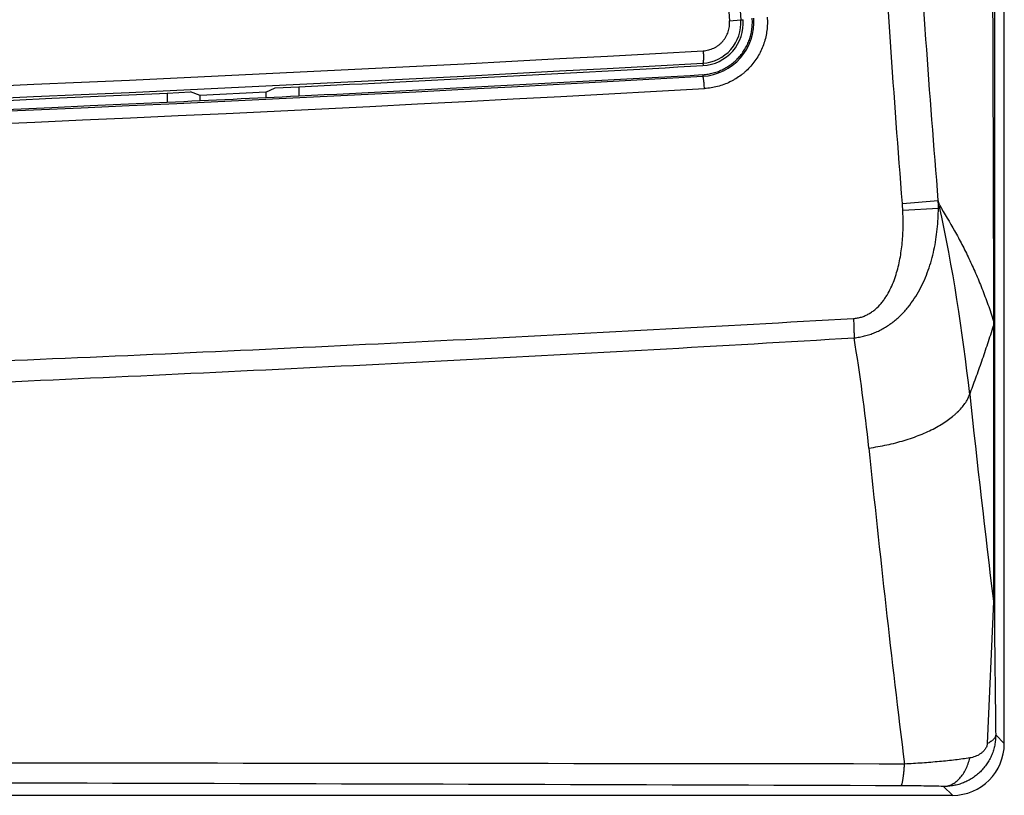
# Model space of a CAD drawing. Units: inches. Extents: x 1.2 to 20.4, y 1.2 to 16.5.
# Drawn here: x 8.5 to 9.7, y 11.4 to 12.3 of the extents above; entities that cross this region are included whole.
import ezdxf

# ---------------------------------------------------------------- set-up
doc = ezdxf.new("R2010")
doc.units = ezdxf.units.IN
doc.header["$LTSCALE"] = 1.21
doc.header["$MEASUREMENT"] = 0
for name, color, linetype in [('K-BEZEL', 7, 'CONTINUOUS'), ('K-COVER', 7, 'CONTINUOUS'), ('K-LENS', 7, 'CONTINUOUS')]:
    doc.layers.add(name, color=color, linetype=linetype)

msp = doc.modelspace()

# ---------------------------------------------------------------- linework, layer by layer
at = {"layer": 'K-BEZEL', "color": 7, "linetype": 'CONTINUOUS'}
for p, q in [((9.659, 11.4596), (9.659, 15.9186)), ((9.2924, 12.2727), (9.2925, 12.2708)), ((8.8014, 12.2469), (8.8016, 12.2469)), ((8.6414, 12.2393), (8.6416, 12.2393)), ((9.5351, 12.1162), (9.5788, 12.1199)), ((9.5801, 12.1139), (9.5788, 12.1199)), ((9.5357, 12.1081), (9.5789, 12.1106)), ((9.646, 11.973), (9.646, 11.9675)), ((9.647, 11.9729), (9.646, 11.973)), ((9.647, 11.9729), (9.647, 11.9675)), ((9.646, 11.9675), (9.6458, 11.6324)), ((9.647, 11.9675), (9.646, 11.9675)), ((9.647, 11.9675), (9.647, 11.6325)), ((9.6458, 11.6324), (9.6382, 11.4594)), ((9.647, 11.6325), (9.6458, 11.6324)), ((9.6486, 11.47), (9.659, 11.4596)), ((9.5853, 11.4074), (9.5961, 11.3966)), ((1.547, 11.3966), (9.5961, 11.3966))]:
    msp.add_line(p, q, dxfattribs=at)
for centre, radius, start, end in [((9.2887, 12.3367), 0.066, 273.3493, 4.2513), ((5.5715, 78.3488), 66.1827, 266.77701, 273.22299), ((5.5716, 78.3445), 66.1764, 272.797628, 273.223144), ((5.5715, 78.3965), 66.2453, 266.778209, 273.221791), ((5.5715, 78.3476), 66.1795, 272.658935, 272.797463), ((5.5715, 78.3458), 66.1777, 270.069263, 272.658776), ((9.2127, 12.0911), 0.3234, 3.0231, 4.4637), ((9.297, 12.1119), 0.2819, 359.7295, 1.6286), ((9.5339, 12.1291), 0.0486, 337.5862, 341.7804), ((7.3949, 11.6454), 2.2348, 6.127, 12.1002), ((7.4115, 11.6072), 2.0936, 5.801, 9.4998), ((27.4348, 13.7986), 17.9204, 186.13312, 186.94253), ((27.2458, 13.6229), 17.8428, 185.80299, 187.04473)]:
    msp.add_arc(centre, radius, start, end, dxfattribs=at)
msp.add_ellipse((9.596, 11.4596), major_axis=(0.0446, -0.0446), ratio=0.998783, start_param=-0.784789, end_param=0.784789, dxfattribs=at)
for points, knots in [([(9.646, 15.4052), (9.6458, 15.3337), (9.6454, 15.1907), (9.6447, 14.9762), (9.6442, 14.7974), (9.6438, 14.6544), (9.6435, 14.5114), (9.6431, 14.3326), (9.6427, 14.0466), (9.6425, 13.6891), (9.6427, 13.3316), (9.6431, 13.0456), (9.6435, 12.8668), (9.6438, 12.7238), (9.6442, 12.5808), (9.6447, 12.402), (9.6454, 12.1875), (9.6458, 12.0445), (9.646, 11.973)], [0, 0, 0, 0, 0.062499, 0.124999, 0.187499, 0.218749, 0.249999, 0.312499, 0.374999, 0.5, 0.625001, 0.687501, 0.750001, 0.781251, 0.812501, 0.875001, 0.937501, 1, 1, 1, 1]), ([(9.647, 15.4053), (9.647, 15.1192), (9.6471, 14.5472), (9.6472, 13.6891), (9.6471, 12.831), (9.647, 12.259), (9.647, 11.9729)], [0, 0, 0, 0, 0.249998, 0.5, 0.750002, 1, 1, 1, 1]), ([(9.5351, 12.1162), (9.53, 12.1816), (9.5204, 12.3125), (9.5078, 12.5089), (9.4971, 12.7054), (9.4883, 12.902), (9.4815, 13.0987), (9.4765, 13.2955), (9.4736, 13.4923), (9.4726, 13.6891), (9.4736, 13.8859), (9.4765, 14.0827), (9.4814, 14.2795), (9.4883, 14.4762), (9.4971, 14.6728), (9.5078, 14.8693), (9.5204, 15.0657), (9.53, 15.1966), (9.5351, 15.262)], [0, 0, 0, 0, 0.062499, 0.124999, 0.187498, 0.249998, 0.312499, 0.374999, 0.437499, 0.5, 0.562501, 0.625001, 0.687501, 0.750002, 0.812502, 0.875001, 0.937501, 1, 1, 1, 1]), ([(9.5788, 12.1199), (9.5735, 12.1851), (9.566, 12.283), (9.5569, 12.4136), (9.5506, 12.5116), (9.5447, 12.6096), (9.5393, 12.7076), (9.5345, 12.8057), (9.5286, 12.9365), (9.5226, 13.1), (9.5174, 13.2964), (9.5143, 13.4927), (9.5133, 13.6891), (9.5143, 13.8855), (9.5174, 14.0818), (9.5226, 14.2782), (9.5286, 14.4417), (9.5345, 14.5725), (9.5393, 14.6705), (9.5447, 14.7686), (9.5506, 14.8666), (9.5569, 14.9646), (9.566, 15.0952), (9.5735, 15.1931), (9.5788, 15.2583)], [0, 0, 0, 0, 0.062493, 0.093741, 0.124989, 0.156238, 0.187488, 0.218738, 0.249988, 0.31249, 0.374993, 0.437496, 0.5, 0.562504, 0.625007, 0.68751, 0.750012, 0.781262, 0.812512, 0.843762, 0.875011, 0.906259, 0.937507, 1, 1, 1, 1]), ([(9.2924, 12.2727), (9.2946, 12.2729), (9.2989, 12.2733), (9.3053, 12.2747), (9.3115, 12.2767), (9.3174, 12.2793), (9.323, 12.2824), (9.3282, 12.2861), (9.3331, 12.2903), (9.3374, 12.2949), (9.3413, 12.2999), (9.3447, 12.3052), (9.3475, 12.3108), (9.3497, 12.3167), (9.3514, 12.3227), (9.3524, 12.3289), (9.3529, 12.3352), (9.3528, 12.3394), (9.3526, 12.3414)], [0, 0, 0, 0, 0.064563, 0.128587, 0.192286, 0.255716, 0.318837, 0.381645, 0.444174, 0.506456, 0.568524, 0.630408, 0.692153, 0.753798, 0.815376, 0.876904, 0.938421, 1, 1, 1, 1]), ([(9.3709, 12.3427), (9.371, 12.34), (9.3711, 12.336), (9.3709, 12.3306), (9.3703, 12.3253), (9.3692, 12.3186), (9.367, 12.3109), (9.3641, 12.3034), (9.3604, 12.2962), (9.356, 12.2894), (9.351, 12.2831), (9.3463, 12.2783), (9.3423, 12.2747), (9.3381, 12.2714), (9.3337, 12.2684), (9.3291, 12.2657), (9.3243, 12.2632), (9.3182, 12.2606), (9.3105, 12.2582), (9.3026, 12.2565), (9.2973, 12.256), (9.2946, 12.2558)], [0, 0, 0, 0, 0.062614, 0.09393, 0.125245, 0.187851, 0.250445, 0.313024, 0.375584, 0.438121, 0.500635, 0.563123, 0.594367, 0.625605, 0.688045, 0.719265, 0.750481, 0.81288, 0.875263, 0.937635, 1, 1, 1, 1]), ([(9.2946, 12.2558), (9.2946, 12.2568), (9.2944, 12.2587), (9.2942, 12.2614), (9.294, 12.2639), (9.2937, 12.2658), (9.2935, 12.2672), (9.2934, 12.2681), (9.2932, 12.2688), (9.2931, 12.2695), (9.2929, 12.2699), (9.2928, 12.2702), (9.2928, 12.2704), (9.2927, 12.2706), (9.2926, 12.2707), (9.2925, 12.2708), (9.2925, 12.2708), (9.2925, 12.2708)], [0, 0, 0, 0, 0.188693, 0.370633, 0.539181, 0.688172, 0.753615, 0.812223, 0.863482, 0.90696, 0.942335, 0.956919, 0.969426, 0.979877, 0.988329, 0.994928, 1, 1, 1, 1]), ([(9.5801, 12.1139), (9.5866, 12.1037), (9.596, 12.088), (9.6077, 12.0662), (9.6162, 12.0491), (9.6243, 12.0313), (9.6307, 12.0159), (9.6356, 12.0032), (9.6392, 11.9933), (9.6427, 11.9833), (9.6449, 11.9764), (9.646, 11.973)], [0, 0, 0, 0, 0.232459, 0.352177, 0.474622, 0.600157, 0.729214, 0.795214, 0.862279, 0.930499, 1, 1, 1, 1]), ([(9.4756, 11.9764), (9.4773, 11.9765), (9.4806, 11.9769), (9.4854, 11.978), (9.49, 11.9797), (9.4944, 11.9819), (9.4986, 11.9846), (9.5038, 11.9887), (9.5084, 11.9934), (9.5125, 11.9986), (9.5162, 12.0041), (9.5202, 12.0113), (9.5243, 12.0203), (9.5275, 12.0297), (9.5302, 12.0392), (9.5323, 12.0489), (9.5339, 12.0587), (9.535, 12.0685), (9.5358, 12.0784), (9.5362, 12.0916), (9.536, 12.1015), (9.5357, 12.1081)], [0, 0, 0, 0, 0.031147, 0.062299, 0.093461, 0.124636, 0.155824, 0.187027, 0.249419, 0.280657, 0.311904, 0.374398, 0.436919, 0.499459, 0.562012, 0.624574, 0.687142, 0.749714, 0.812289, 0.874865, 1, 1, 1, 1]), ([(9.4764, 11.9528), (9.4786, 11.953), (9.4829, 11.9536), (9.4893, 11.955), (9.4955, 11.9568), (9.5016, 11.959), (9.5075, 11.9617), (9.5132, 11.9648), (9.5186, 11.9683), (9.5239, 11.9721), (9.5288, 11.9762), (9.5351, 11.982), (9.5423, 11.99), (9.5498, 12.0004), (9.5564, 12.0115), (9.562, 12.023), (9.5667, 12.0349), (9.5706, 12.0472), (9.5737, 12.0596), (9.576, 12.0722), (9.5782, 12.0892), (9.5788, 12.102), (9.5789, 12.1106)], [0, 0, 0, 0, 0.031639, 0.063243, 0.094807, 0.126329, 0.157808, 0.189244, 0.220637, 0.251991, 0.283308, 0.314592, 0.377052, 0.43943, 0.501749, 0.564032, 0.626296, 0.688554, 0.750816, 0.813091, 0.875382, 1, 1, 1, 1]), ([(1.6674, 11.9764), (1.8295, 11.9671), (2.154, 11.9496), (2.641, 11.9269), (3.1286, 11.9077), (3.6166, 11.892), (4.105, 11.8798), (4.5937, 11.871), (5.0826, 11.8658), (5.5715, 11.8641), (6.0605, 11.8658), (6.5494, 11.871), (7.0381, 11.8798), (7.5265, 11.892), (8.0145, 11.9077), (8.5021, 11.9269), (8.9891, 11.9496), (9.3135, 11.9671), (9.4756, 11.9764)], [0, 0, 0, 0, 0.06235, 0.124759, 0.18722, 0.249725, 0.312263, 0.374828, 0.43741, 0.5, 0.56259, 0.625172, 0.687737, 0.750275, 0.81278, 0.875241, 0.93765, 1, 1, 1, 1]), ([(9.4756, 11.9764), (9.4759, 11.9724), (9.4761, 11.9663), (9.4764, 11.9585), (9.4764, 11.9546), (9.4764, 11.9528)], [0, 0, 0, 0, 0.515811, 0.763739, 1, 1, 1, 1]), ([(9.617, 11.884), (9.6195, 11.8906), (9.6245, 11.9042), (9.6319, 11.9247), (9.6378, 11.9423), (9.6425, 11.9566), (9.6448, 11.9639), (9.646, 11.9675)], [0, 0, 0, 0, 0.242225, 0.488915, 0.741, 0.869504, 1, 1, 1, 1]), ([(1.6666, 11.9528), (1.8288, 11.9431), (2.1533, 11.925), (2.6404, 11.9013), (3.1281, 11.8813), (3.6162, 11.8649), (4.1047, 11.8521), (4.5935, 11.843), (5.0825, 11.8375), (5.5715, 11.8357), (6.0606, 11.8375), (6.5496, 11.843), (7.0384, 11.8521), (7.5269, 11.8649), (8.015, 11.8813), (8.5027, 11.9013), (8.9898, 11.925), (9.3143, 11.9431), (9.4764, 11.9528)], [0, 0, 0, 0, 0.062353, 0.124765, 0.187227, 0.249732, 0.31227, 0.374833, 0.437412, 0.5, 0.562588, 0.625167, 0.68773, 0.750268, 0.812773, 0.875235, 0.937647, 1, 1, 1, 1]), ([(9.4944, 11.8188), (9.4981, 11.8193), (9.5055, 11.8205), (9.5163, 11.8226), (9.527, 11.8251), (9.5373, 11.828), (9.5473, 11.8312), (9.5568, 11.8348), (9.5659, 11.8387), (9.5744, 11.8429), (9.5823, 11.8474), (9.5895, 11.8521), (9.5951, 11.8563), (9.5991, 11.8597), (9.6028, 11.8631), (9.6069, 11.8674), (9.6112, 11.8728), (9.6146, 11.8783), (9.6163, 11.8821), (9.617, 11.884)], [0, 0, 0, 0, 0.077525, 0.154425, 0.23032, 0.304853, 0.377674, 0.448457, 0.516903, 0.582741, 0.645741, 0.705716, 0.762534, 0.789741, 0.81614, 0.866523, 0.913796, 0.958177, 1, 1, 1, 1]), ([(9.647, 11.6325), (9.647, 11.6289), (9.647, 11.6219), (9.6471, 11.6114), (9.6471, 11.601), (9.6472, 11.5872), (9.6474, 11.5702), (9.6476, 11.5499), (9.6479, 11.5298), (9.6482, 11.5031), (9.6484, 11.4832), (9.6486, 11.47)], [0, 0, 0, 0, 0.065169, 0.129802, 0.193871, 0.257471, 0.383517, 0.508362, 0.632278, 0.755445, 1, 1, 1, 1]), ([(9.6486, 11.47), (9.6486, 11.4679), (9.6484, 11.4637), (9.6475, 11.4576), (9.646, 11.4515), (9.6439, 11.4457), (9.6412, 11.44), (9.6379, 11.4347), (9.6342, 11.4298), (9.63, 11.4252), (9.6253, 11.4211), (9.6203, 11.4175), (9.615, 11.4144), (9.6094, 11.4118), (9.6036, 11.4098), (9.5976, 11.4084), (9.5915, 11.4075), (9.5874, 11.4073), (9.5853, 11.4074)], [0, 0, 0, 0, 0.062881, 0.125806, 0.188737, 0.251632, 0.314459, 0.377194, 0.439827, 0.502354, 0.56478, 0.627114, 0.68937, 0.751562, 0.813707, 0.875818, 0.937913, 1, 1, 1, 1]), ([(9.6486, 11.47), (9.6486, 11.4695), (9.6484, 11.4685), (9.6478, 11.4671), (9.6469, 11.4657), (9.6457, 11.4644), (9.6442, 11.463), (9.6425, 11.4618), (9.6405, 11.4605), (9.639, 11.4598), (9.6382, 11.4594)], [0, 0, 0, 0, 0.093126, 0.191468, 0.2978, 0.41421, 0.542055, 0.68213, 0.834811, 1, 1, 1, 1]), ([(9.6382, 11.4594), (9.6382, 11.4591), (9.6382, 11.4584), (9.6379, 11.457), (9.6373, 11.4553), (9.6363, 11.4535), (9.6351, 11.4519), (9.6339, 11.4504), (9.6321, 11.4487), (9.6298, 11.4469), (9.6268, 11.4451), (9.6237, 11.4437), (9.6205, 11.4427), (9.6183, 11.4422), (9.6172, 11.4421)], [0, 0, 0, 0, 0.035979, 0.072774, 0.146114, 0.216962, 0.284806, 0.350094, 0.413389, 0.535683, 0.654325, 0.770759, 0.885821, 1, 1, 1, 1]), ([(9.6172, 11.4421), (9.6143, 11.4416), (9.6084, 11.4408), (9.5994, 11.4396), (9.5899, 11.4385), (9.5765, 11.4372), (9.559, 11.4358), (9.5449, 11.4349), (9.5377, 11.4346)], [0, 0, 0, 0, 0.108848, 0.223546, 0.343555, 0.468276, 0.729119, 1, 1, 1, 1]), ([(9.5853, 11.4074), (9.5862, 11.4074), (9.5879, 11.4076), (9.5905, 11.4081), (9.5931, 11.4089), (9.5956, 11.4101), (9.5981, 11.4115), (9.6005, 11.4132), (9.6027, 11.4151), (9.6057, 11.4181), (9.6091, 11.4224), (9.6125, 11.4284), (9.6153, 11.435), (9.6166, 11.4397), (9.6172, 11.4421)], [0, 0, 0, 0, 0.051835, 0.104261, 0.15759, 0.212126, 0.268115, 0.32575, 0.385174, 0.446476, 0.574729, 0.710377, 0.85257, 1, 1, 1, 1]), ([(9.5377, 11.4346), (9.2078, 11.435), (8.5476, 11.4357), (7.722, 11.4362), (7.0608, 11.4364), (6.5645, 11.4365), (6.068, 11.4366), (5.5715, 11.4366), (5.075, 11.4366), (4.5786, 11.4365), (4.0823, 11.4364), (3.4211, 11.4362), (2.5955, 11.4357), (1.9352, 11.435), (1.6054, 11.4346)], [0, 0, 0, 0, 0.124745, 0.249709, 0.31225, 0.374818, 0.437404, 0.5, 0.562596, 0.625182, 0.68775, 0.750291, 0.875255, 1, 1, 1, 1]), ([(9.5335, 11.4082), (9.5336, 11.4082), (9.5338, 11.4084), (9.534, 11.4086), (9.5341, 11.4089), (9.5343, 11.4092), (9.5344, 11.4095), (9.5346, 11.4099), (9.5348, 11.4105), (9.5351, 11.4115), (9.5354, 11.4127), (9.5356, 11.4142), (9.5359, 11.4158), (9.5362, 11.4176), (9.5364, 11.4196), (9.5367, 11.4217), (9.537, 11.4249), (9.5374, 11.4292), (9.5376, 11.4327), (9.5377, 11.4346)], [0, 0, 0, 0, 0.014322, 0.023476, 0.034194, 0.046576, 0.06068, 0.076541, 0.094178, 0.134788, 0.182477, 0.237121, 0.298543, 0.366518, 0.440785, 0.521049, 0.606983, 0.794419, 1, 1, 1, 1]), ([(9.5335, 11.4082), (8.8739, 11.4105), (7.5533, 11.4138), (5.5715, 11.4155), (3.5898, 11.4138), (2.2691, 11.4105), (1.6096, 11.4082)], [0, 0, 0, 0, 0.249701, 0.5, 0.750299, 1, 1, 1, 1]), ([(9.5853, 11.4074), (9.5815, 11.4075), (9.5735, 11.4077), (9.561, 11.4079), (9.5475, 11.4081), (9.5382, 11.4082), (9.5335, 11.4082)], [0, 0, 0, 0, 0.219648, 0.462728, 0.724902, 1, 1, 1, 1])]:
    msp.add_open_spline(points, degree=3, knots=knots, dxfattribs=at)
msp.add_open_spline([(9.2926, 12.2708), (9.2925, 12.2708), (9.2925, 12.2708), (9.2925, 12.2708)], degree=3, dxfattribs=at)
at = {"layer": 'K-COVER', "color": 7, "linetype": 'CONTINUOUS'}
for p, q in [((9.3251, 12.3383), (9.3387, 12.3394)), ((9.3387, 12.3394), (9.3417, 12.3396)), ((9.2926, 12.2868), (9.2928, 12.2838)), ((8.7615, 12.2516), (8.7726, 12.2566)), ((8.7726, 12.2566), (8.8015, 12.258)), ((8.6416, 12.2504), (8.6698, 12.2517)), ((8.6815, 12.2476), (8.6698, 12.2517)), ((8.7615, 12.2516), (8.6815, 12.2476)), ((8.6815, 12.2414), (8.6815, 12.2476)), ((8.7615, 12.2516), (8.7615, 12.2452))]:
    msp.add_line(p, q, dxfattribs=at)
for centre, radius, start, end in [((27.4649, 13.6891), 18.1901, 175.36383, 184.25881), ((27.4701, 13.6891), 18.1816, 175.36549, 184.25729), ((9.2898, 12.3357), 0.049, 273.2798, 4.2538), ((9.2898, 12.3357), 0.052, 273.2236, 4.2579), ((5.5715, 78.3812), 66.1841, 266.776585, 273.223415), ((5.5715, 78.3335), 66.1514, 266.775381, 273.224619), ((5.5716, 78.3423), 66.1632, 272.798182, 273.224159), ((5.5715, 78.3432), 66.1641, 270.069278, 272.659481)]:
    msp.add_arc(centre, radius, start, end, dxfattribs=at)
for points, knots in [([(9.293, 12.3018), (9.2942, 12.3018), (9.2964, 12.3021), (9.2997, 12.3028), (9.3029, 12.3038), (9.306, 12.3051), (9.309, 12.3067), (9.3118, 12.3086), (9.3144, 12.3108), (9.3167, 12.3132), (9.3188, 12.3159), (9.3207, 12.3187), (9.3222, 12.3218), (9.3234, 12.3249), (9.3244, 12.3282), (9.3249, 12.3315), (9.3252, 12.3349), (9.3251, 12.3371), (9.3251, 12.3383)], [0, 0, 0, 0, 0.062367, 0.124744, 0.18713, 0.249533, 0.311955, 0.374399, 0.436867, 0.499359, 0.561877, 0.624418, 0.686981, 0.749563, 0.812161, 0.874769, 0.937385, 1, 1, 1, 1]), ([(9.293, 12.3018), (9.2931, 12.3008), (9.2932, 12.299), (9.2933, 12.2963), (9.2933, 12.2938), (9.2933, 12.2918), (9.2932, 12.2905), (9.2932, 12.2896), (9.2931, 12.2888), (9.293, 12.2882), (9.2929, 12.2877), (9.2929, 12.2874), (9.2928, 12.2872), (9.2928, 12.2871), (9.2927, 12.287), (9.2927, 12.2869), (9.2926, 12.2868), (9.2926, 12.2868)], [0, 0, 0, 0, 0.189172, 0.371302, 0.539828, 0.688669, 0.754014, 0.812519, 0.86368, 0.907072, 0.942379, 0.956937, 0.969426, 0.979865, 0.988313, 0.994916, 1, 1, 1, 1])]:
    msp.add_open_spline(points, degree=3, knots=knots, dxfattribs=at)
at = {"layer": 'K-LENS', "color": 7, "linetype": 'CONTINUOUS'}
for p, q in [((8.8015, 12.258), (8.8015, 12.2471)), ((8.6415, 12.2504), (8.6415, 12.2394))]:
    msp.add_line(p, q, dxfattribs=at)

doc.saveas('drawing.dxf')
